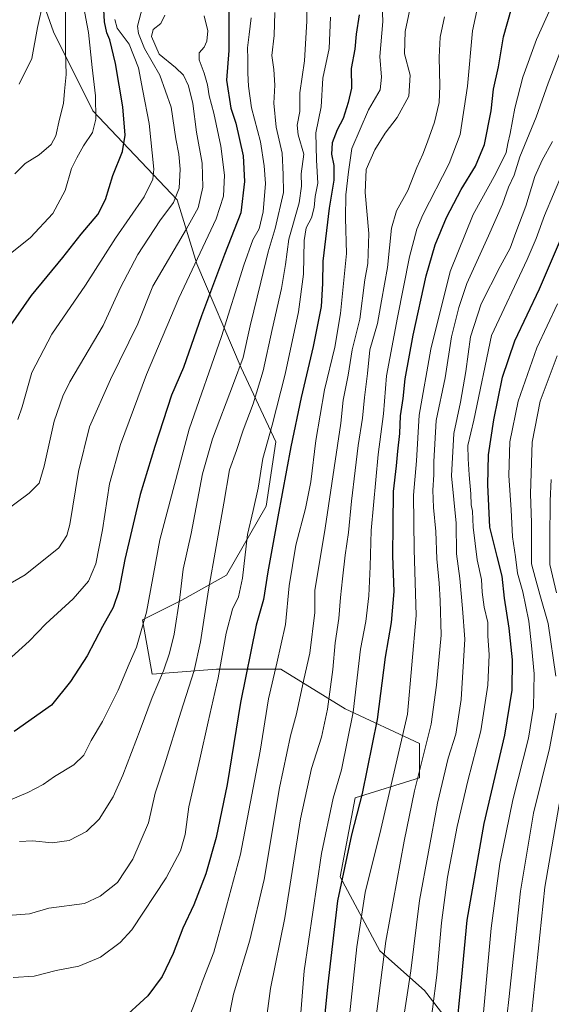
# Model space of a CAD drawing. Units: metres. Extents: x 671856 to 675321, y 4746773 to 4749173.
# Drawn here: x 673588 to 673788, y 4747435 to 4747804 of the extents above; entities that cross this region are included whole.
import ezdxf

# ---------------------------------------------------------------- set-up
doc = ezdxf.new("R2010")
doc.units = ezdxf.units.M
doc.header["$MEASUREMENT"] = 0
for name, color, linetype, lineweight in [('Curva de nivel maestra', 30, 'Continuous', 30), ('Curva de nivel normal', 30, 'Continuous', 0), ('Pastizal CxS', 92, 'Continuous', 0), ('Roquedo CxS', 135, 'Continuous', 0)]:
    doc.layers.add(name, color=color, linetype=linetype, lineweight=lineweight)

msp = doc.modelspace()

# ---------------------------------------------------------------- linework, layer by layer
at = {"layer": 'Curva de nivel maestra', "color": 30, "linetype": 'Continuous', "lineweight": 30, "flags": 128}
for points, elevation in [([(673666.8, 4747817.3501), (673666.8, 4747792.5201), (673665.98, 4747781.2901), (673667.59, 4747770.8901), (673669.42, 4747765.2301), (673672.18, 4747752.8901), (673672.72, 4747743.3001), (673671.3, 4747731.6201), (673665.24, 4747715.9201), (673656.51, 4747692.8801), (673649.84, 4747673.5701), (673645.37, 4747663.1401), (673639.04, 4747643.9001), (673633.54, 4747625.9001), (673627.86, 4747601.5401), (673625.58, 4747589.7901), (673623.5, 4747583.5401), (673619.4, 4747576.4301), (673613.68, 4747565.3501), (673607.45, 4747555.7701), (673600.29, 4747546.8601), (673586.33, 4747536.9901)], 1550), ([(673581.34, 4747684.0601), (673592.83, 4747700.5101), (673604.56, 4747714.7801), (673611.5, 4747723.6201), (673617.66, 4747730.8901), (673620.58, 4747736.5601), (673623.3, 4747745.5401), (673626.97, 4747754.5101), (673627.96, 4747760.7401), (673627.02, 4747771.2801), (673624.34, 4747787.5601), (673622.24, 4747796.4301), (673621.1, 4747799.0301), (673620.2, 4747803.2801), (673619.59, 4747814.8901)], 1525), ([(673715.7, 4747805.7901), (673714.59, 4747798.5501), (673713.99, 4747793.0001), (673712.66, 4747785.7201), (673712.77, 4747778.2701), (673711.5, 4747773.0001), (673709.7, 4747766.8901), (673707.42, 4747762.6801), (673705.56, 4747757.8101), (673705.31, 4747753.5601), (673706.18, 4747749.3201), (673706.13, 4747743.7601), (673704.47, 4747733.2601), (673702.07, 4747713.4201), (673701.92, 4747705.0501), (673701.36, 4747696.4201), (673698.38, 4747681.4501), (673693.9, 4747662.3001), (673689.99, 4747643.7201), (673685.14, 4747617.5701), (673681.42, 4747596.8501), (673679.83, 4747586.4901), (673677.11, 4747576.8401), (673671.16, 4747547.8501), (673666.14, 4747517.1401), (673662.08, 4747497.2501), (673658.24, 4747483.5201), (673653.67, 4747472.0101), (673649.61, 4747463.1901), (673645.96, 4747453.7201), (673641.88, 4747445.0101), (673636.51, 4747437.8001), (673626.04, 4747428.2601)], 1575), ([(673701.18, 4747413.2501), (673703.92, 4747441.1501), (673707.68, 4747473.4701), (673712.86, 4747498.2201), (673716.88, 4747513.7701), (673722.52, 4747541.5401), (673725.52, 4747564.9201), (673727.76, 4747577.8201), (673728.77, 4747589.4601), (673728.32, 4747602.9001), (673728.36, 4747614.6801), (673728.48, 4747627.0201), (673729.67, 4747636.5901), (673730.17, 4747642.2001), (673730.88, 4747648.7801), (673731.12, 4747655.4501), (673732.13, 4747661.9001), (673732.94, 4747669.2801), (673735.91, 4747685.6401), (673740.82, 4747707.8701), (673744.15, 4747719.5001), (673748.36, 4747729.7901), (673753.88, 4747740.3101), (673759.28, 4747749.0801), (673762.59, 4747757.2001), (673765.14, 4747769.7701), (673766.06, 4747777.9001), (673767.86, 4747786.3601), (673769.74, 4747797.5901), (673772.71, 4747808.2301)], 1600), ([(673751.78, 4747420.9201), (673754.14, 4747444.9201), (673756.18, 4747466.2501), (673762.56, 4747502.5201), (673770.22, 4747535.5801), (673772.95, 4747552.4601), (673773.09, 4747563.8601), (673771.94, 4747575.7701), (673770.17, 4747586.9701), (673769.27, 4747595.2601), (673767.43, 4747602.6401), (673764.6, 4747613.5901), (673763.91, 4747629.5701), (673764.11, 4747640.8101), (673766.15, 4747653.9401), (673769.42, 4747669.9301), (673773.99, 4747683.4901), (673783.26, 4747703.1001), (673791.48, 4747722.3201)], 1625)]:
    msp.add_lwpolyline(points, dxfattribs=dict(at, elevation=elevation))
at = {"layer": 'Curva de nivel normal', "color": 30, "linetype": 'Continuous', "lineweight": 0, "flags": 128}
for points, elevation in [([(673762.08, 4747818.52), (673758.13, 4747799.85), (673756.25, 4747779.1), (673753.48, 4747760.89), (673749.4, 4747750.05), (673739.58, 4747730.86), (673737.31, 4747725.47), (673734.49, 4747715.11), (673730.08, 4747692.33), (673725.94, 4747670.45), (673724.79, 4747656.11), (673722.76, 4747640.85), (673720.15, 4747612.36), (673719.76, 4747598.89), (673719.3, 4747587.92), (673718.1, 4747578.24), (673716.14, 4747567.9), (673713.47, 4747544.24), (673709.05, 4747522.58), (673705.93, 4747511.98), (673701.48, 4747491.16), (673695.01, 4747447.2), (673693.04, 4747421.93)], 1595), ([(673581.76, 4747618.77), (673592, 4747626.41), (673595.72, 4747630.14), (673597.61, 4747636.57), (673601.38, 4747653.37), (673604.54, 4747662.84), (673607.27, 4747668.19), (673619.73, 4747689.24), (673626.19, 4747703.56), (673632.65, 4747715.96), (673641, 4747728.51), (673646.1, 4747735.41), (673648.24, 4747740.84), (673648.6, 4747747.99), (673648.02, 4747753.56), (673646.93, 4747759.27), (673645.2, 4747771.23), (673640.94, 4747783.23), (673635.26, 4747793.23), (673632.9, 4747798.88), (673632.6, 4747801.56), (673634.5, 4747808.77)], 1535), ([(673583.95, 4747467.9), (673592.08, 4747468.58), (673599.36, 4747470.76), (673612.7, 4747472.43), (673618.59, 4747475.15), (673625.09, 4747480.31), (673630.81, 4747489.04), (673636.74, 4747502.69), (673639.19, 4747513.88), (673642.72, 4747524.41), (673648.82, 4747544.25), (673653.84, 4747559.92), (673656.15, 4747570.58), (673659.17, 4747590.07), (673664.96, 4747622.69), (673667.08, 4747635.2), (673669.69, 4747642.42), (673672.16, 4747650.03), (673675.94, 4747659.9), (673679.69, 4747672.24), (673682.99, 4747687.78), (673686.58, 4747703.15), (673688.09, 4747712.14), (673689.34, 4747721.68), (673693.19, 4747735.32), (673694.03, 4747741.56), (673693.86, 4747746.23), (673694.86, 4747753.63), (673692.84, 4747760.88), (673692.46, 4747764.49), (673693.46, 4747769.61), (673693.48, 4747776.56), (673695.12, 4747788.63), (673696.01, 4747803.5), (673695.93, 4747811.11)], 1565), ([(673584.86, 4747716.18), (673592.44, 4747722.26), (673600.9, 4747731.37), (673605.45, 4747739.92), (673607.81, 4747748.24), (673609.84, 4747752.19), (673612.28, 4747756.66), (673615.76, 4747761.76), (673616.96, 4747766.65), (673616.8, 4747775.5), (673615.59, 4747786.1), (673614.21, 4747799.26), (673612.38, 4747809.11)], 1520), ([(673586.65, 4747746.2), (673590.52, 4747750.06), (673595.68, 4747753.33), (673600.19, 4747757.16), (673601.93, 4747760.46), (673603.35, 4747766.72), (673604.9, 4747772.61), (673605.19, 4747777.2), (673605.78, 4747783.41), (673605.56, 4747792.14), (673605.62, 4747808.73)], 1515), ([(673588.23, 4747779.78), (673593.01, 4747789.45), (673595.15, 4747801.12), (673597.27, 4747810.56)], 1510), ([(673724.3, 4747809.62), (673724.47, 4747803.38), (673723.35, 4747790.2), (673724.05, 4747782.44), (673723.52, 4747777.72), (673719.15, 4747770.21), (673712.87, 4747755.71), (673711.71, 4747746.99), (673710.68, 4747738.35), (673710.56, 4747729.61), (673710.95, 4747716.34), (673708.7, 4747693.76), (673706.5, 4747681.12), (673702.7, 4747665.1), (673699.47, 4747646.17), (673697.51, 4747630.68), (673695.55, 4747620.61), (673691.98, 4747606.85), (673689.47, 4747591.57), (673688.01, 4747577.16), (673684.78, 4747562.58), (673681.69, 4747549.25), (673678.5, 4747529.58), (673671.18, 4747490.91), (673665.11, 4747468.25), (673661.17, 4747454.25), (673657.13, 4747443.91), (673653.96, 4747434.92), (673649.47, 4747423.26)], 1580), ([(673735.41, 4747811.32), (673732.94, 4747799.59), (673732.62, 4747791.24), (673734.75, 4747783.25), (673734.22, 4747775.34), (673729.96, 4747767.33), (673725.46, 4747761.42), (673721.5, 4747755.23), (673718.28, 4747747.81), (673717.85, 4747739.24), (673719.34, 4747723.82), (673718.9, 4747712.61), (673717.84, 4747706.48), (673715.86, 4747691.72), (673713.02, 4747680.18), (673711.52, 4747670.72), (673709.62, 4747661.25), (673708.83, 4747652.67), (673702.91, 4747613.27), (673699.04, 4747589.86), (673699.09, 4747581.57), (673697.19, 4747566.4), (673694.86, 4747556.53), (673692.15, 4747543.58), (673689.96, 4747535.31), (673685.83, 4747515.81), (673680.04, 4747481.45), (673674.67, 4747458.71), (673668.52, 4747438.45), (673664.22, 4747416.26)], 1585), ([(673580.85, 4747590.27), (673590.52, 4747595.8), (673603.09, 4747605.85), (673606.08, 4747610.56), (673607.2, 4747614.68), (673610.43, 4747634.54), (673614.53, 4747651.31), (673622.44, 4747668.99), (673632.71, 4747689.88), (673638.35, 4747704.07), (673650.97, 4747725.5), (673655.27, 4747733.45), (673657.05, 4747741.18), (673656.83, 4747750.21), (673654.65, 4747761.84), (673653.36, 4747772.62), (673651.75, 4747779.19), (673649.8, 4747783.19), (673646.83, 4747786.08), (673640.74, 4747791.13), (673637.77, 4747797.74), (673638.41, 4747800.3), (673641.36, 4747802.55), (673642.83, 4747805.73)], 1540), ([(673657.54, 4747805.52), (673658.92, 4747799.88), (673658.6, 4747795.93), (673657.56, 4747793.71), (673655.75, 4747791.6), (673655.68, 4747788.9), (673657.61, 4747783.93), (673658.78, 4747779.57), (673659.44, 4747775.41), (673661.19, 4747769.01), (673663.82, 4747756.54), (673665.15, 4747745.7), (673664.76, 4747737.83), (673662.09, 4747729.29), (673648.13, 4747699.56), (673635.92, 4747670.93), (673626.24, 4747644.68), (673622.09, 4747629.88), (673619.44, 4747612.65), (673616.92, 4747599.91), (673614.16, 4747593.41), (673608.42, 4747586.71), (673598.17, 4747577.36), (673591.96, 4747570.85), (673584.07, 4747563.8)], 1545), ([(673585.98, 4747444.66), (673593.85, 4747445.14), (673602.05, 4747447.37), (673610.64, 4747449), (673618.72, 4747452.27), (673626.05, 4747457.8), (673630.41, 4747462.55), (673643.3, 4747482.07), (673648.67, 4747492.27), (673650.42, 4747498.29), (673651.83, 4747508.76), (673656, 4747526.62), (673659.03, 4747540.6), (673662.86, 4747557.14), (673665.82, 4747573.82), (673668.22, 4747582.91), (673670.37, 4747587.56), (673671.9, 4747594.54), (673673.77, 4747610.9), (673675.93, 4747619.9), (673677.8, 4747628.24), (673679.53, 4747639.4), (673683.03, 4747651.89), (673687.92, 4747671.03), (673692.88, 4747694.42), (673694.81, 4747708.52), (673695.1, 4747721.23), (673695.82, 4747725.93), (673697.76, 4747729.69), (673698.79, 4747733.59), (673699.22, 4747737.65), (673700.18, 4747742.71), (673699.61, 4747751.33), (673699.39, 4747761.56), (673701.38, 4747771.39), (673701.98, 4747782.09), (673704.46, 4747793.18), (673704.95, 4747804.91)], 1570), ([(673588.32, 4747495.71), (673593.26, 4747495.99), (673600.59, 4747495.17), (673607, 4747496.12), (673613.41, 4747499.46), (673618.26, 4747504.08), (673623.41, 4747512.46), (673627.04, 4747520.58), (673633.63, 4747537.58), (673638.03, 4747549.74), (673642.28, 4747559.7), (673644.63, 4747566.32), (673646.3, 4747573.54), (673648.39, 4747587.19), (673649.69, 4747597.85), (673652.74, 4747611.24), (673656.9, 4747633.62), (673660.71, 4747646.76), (673668.6, 4747667.57), (673672.12, 4747677.25), (673674.82, 4747689.16), (673678.86, 4747705.51), (673681.56, 4747716.95), (673684.16, 4747725.64), (673687.28, 4747739.23), (673687.15, 4747745.89), (673686.82, 4747753.95), (673684.61, 4747763.72), (673683.71, 4747772.7), (673684.04, 4747779.5), (673683.67, 4747785.32), (673682.87, 4747790.59), (673683.74, 4747798.13), (673684.06, 4747806.78)], 1560), ([(673680.01, 4747422.85), (673682.38, 4747440.53), (673687.76, 4747467.13), (673693.7, 4747504.19), (673697.8, 4747523.13), (673701.5, 4747534.88), (673703.84, 4747545.3), (673705.77, 4747560.19), (673706.61, 4747570.24), (673708.09, 4747579.31), (673708.62, 4747587.24), (673709.47, 4747594.24), (673710.38, 4747603.1), (673711.69, 4747611.67), (673712.76, 4747623.43), (673714.21, 4747634.9), (673715.27, 4747644.24), (673716.92, 4747654.57), (673717.67, 4747662.24), (673718.82, 4747671.24), (673719.65, 4747680.11), (673722.49, 4747690.07), (673724.05, 4747698.54), (673726.24, 4747711.11), (673727.8, 4747725.81), (673729.65, 4747732.35), (673733.86, 4747739.89), (673737.26, 4747748.56), (673739.57, 4747753.56), (673741.21, 4747758.23), (673743.9, 4747765.56), (673745.62, 4747772.91), (673745.94, 4747779.16), (673745.59, 4747789.94), (673746.04, 4747797.46), (673747.6, 4747805.12)], 1590), ([(673709.93, 4747410.31), (673714.75, 4747456.25), (673717.94, 4747476.58), (673723.72, 4747500.25), (673733.78, 4747543.52), (673736.97, 4747580.5), (673736.31, 4747605.24), (673735.98, 4747625.68), (673737.14, 4747638.54), (673738.12, 4747655.6), (673742.48, 4747680.37), (673749.72, 4747709.6), (673758.4, 4747730.92), (673766.92, 4747746.26), (673770.73, 4747754.23), (673771.4, 4747757.53), (673772.3, 4747761.34), (673773.97, 4747770.78), (673776.95, 4747782.43), (673782.11, 4747796.55), (673787.37, 4747808.17)], 1605), ([(673584.04, 4747510.98), (673591.52, 4747514.03), (673597.26, 4747517.13), (673601.47, 4747520.1), (673608.68, 4747524.53), (673612.41, 4747528.15), (673615.26, 4747533.58), (673619.51, 4747540.79), (673625.37, 4747552.43), (673629.48, 4747562.4), (673632.21, 4747568.66), (673635.93, 4747581.78), (673640.96, 4747608.88), (673651.94, 4747650.43), (673664.06, 4747685.13), (673672.37, 4747711.92), (673675.82, 4747721.4), (673678.24, 4747725.56), (673679.71, 4747731.94), (673680.58, 4747742.52), (673680.02, 4747749.24), (673678.74, 4747758.18), (673675.27, 4747770.99), (673674.2, 4747779.11), (673673.88, 4747783.98), (673673.97, 4747789.15), (673673.75, 4747793.42), (673674.47, 4747798.41), (673675.16, 4747804.71)], 1555), ([(673587.71, 4747653.98), (673589.32, 4747658.76), (673592.99, 4747671.71), (673600.42, 4747686.04), (673613.05, 4747704.43), (673624.32, 4747722.07), (673635.05, 4747737.6), (673638.34, 4747744.14), (673638.73, 4747747.97), (673637.01, 4747765.06), (673634.61, 4747777.39), (673633.01, 4747785.97), (673629.48, 4747794.89), (673624.9, 4747800.84), (673624.04, 4747804.05)], 1530), ([(673720.98, 4747422.21), (673725.66, 4747458.32), (673732.55, 4747495.78), (673736.35, 4747514.76), (673742.6, 4747539.67), (673744.64, 4747554.38), (673746.37, 4747573.13), (673745.97, 4747586.13), (673745.65, 4747592.64), (673744.72, 4747601.71), (673744.37, 4747612.07), (673743.55, 4747621.03), (673743.32, 4747627.57), (673743.7, 4747633.24), (673743.68, 4747638.24), (673744.57, 4747653.66), (673747.88, 4747669.63), (673750.28, 4747685), (673753.04, 4747696.1), (673756.01, 4747705.07), (673764.18, 4747722.9), (673769.34, 4747734.79), (673771.64, 4747741.23), (673773.74, 4747745.69), (673775.9, 4747752.59), (673782.06, 4747767.45), (673786.44, 4747780.25), (673791.49, 4747793.27)], 1610), ([(673731.56, 4747424.26), (673734.97, 4747447.25), (673738.28, 4747473.61), (673745.05, 4747510.05), (673749.06, 4747526.98), (673751.83, 4747536.03), (673753.86, 4747548.94), (673755.24, 4747571.64), (673754.41, 4747583.14), (673753.37, 4747594.43), (673752.11, 4747603.69), (673752.01, 4747615.19), (673750.26, 4747632.9), (673751.2, 4747648.74), (673753.69, 4747660.58), (673755.68, 4747672.07), (673757.36, 4747685.02), (673761.43, 4747697.36), (673768.5, 4747711.46), (673772.22, 4747718.31), (673774.34, 4747724.21), (673778.08, 4747734.06), (673781.56, 4747745.22), (673784.25, 4747751.27), (673788.18, 4747758.36)], 1615), ([(673741.57, 4747420.1), (673744.82, 4747445.6), (673746.52, 4747465.17), (673748.82, 4747482.35), (673752.42, 4747501.38), (673756.45, 4747518.51), (673761.32, 4747537.29), (673763.92, 4747554.36), (673764.35, 4747565.68), (673763.89, 4747572.88), (673763.84, 4747577.87), (673762.52, 4747583.57), (673761.75, 4747589.25), (673761.52, 4747593.96), (673759.95, 4747601.32), (673758.4, 4747613.68), (673758.16, 4747619.58), (673757.7, 4747621.98), (673757.54, 4747626.18), (673756.87, 4747633.22), (673756.49, 4747639.24), (673756.36, 4747644.24), (673758.64, 4747653.84), (673765.27, 4747685.57), (673778.57, 4747714.06), (673781.99, 4747721.89), (673785.08, 4747730.56), (673791.89, 4747746.56)], 1620), ([(673762.26, 4747431.58), (673765.15, 4747463.25), (673768.4, 4747487.41), (673773.26, 4747511.28), (673779.11, 4747534.53), (673781.06, 4747546.15), (673781.24, 4747558.66), (673780.2, 4747569.28), (673779.24, 4747578.31), (673777.03, 4747589.43), (673774.96, 4747596.36), (673774.31, 4747602.56), (673773.1, 4747610.04), (673772.62, 4747620.18), (673771.74, 4747632.97), (673772.07, 4747645.7), (673775.24, 4747660.9), (673782.22, 4747680.86), (673790.02, 4747697.42)], 1630), ([(673789.34, 4747557.68), (673786.46, 4747577.52), (673783.35, 4747588.35), (673781.68, 4747594.79), (673780.22, 4747599.83), (673780.24, 4747606.24), (673780.24, 4747615.21), (673779.86, 4747626.12), (673780.49, 4747645.54), (673783.46, 4747660.9), (673789.82, 4747677.92)], 1635), ([(673789.67, 4747589.02), (673787.12, 4747599.62), (673787.16, 4747609.03), (673787.25, 4747623.49), (673787.68, 4747631.57)], 1640), ([(673769.91, 4747419.96), (673771.74, 4747436.49), (673776.07, 4747477.03), (673781.04, 4747506.31), (673786.95, 4747530.58), (673789.5, 4747543.9)], 1635), ([(673779.66, 4747424.59), (673785.3, 4747478.58), (673791.11, 4747512.42)], 1640)]:
    msp.add_lwpolyline(points, dxfattribs=dict(at, elevation=elevation))
at = {"layer": 'Pastizal CxS', "color": 92, "linetype": 'Continuous', "lineweight": 0}
for points in [[(673597.3339, 4747856.9935, 1509.5096), (673589.9167, 4747831.0369, 1505.6108), (673601.0414, 4747799.5175, 1511.9393), (673615.8727, 4747769.8527, 1518.6272), (673647.3921, 4747736.4791, 1534.093), (673654.8075, 4747712.3763, 1543.9759), (673671.4941, 4747673.4409, 1558.6873), (673684.4727, 4747645.6303, 1570.4567), (673680.7643, 4747621.5277, 1570.75), (673665.9313, 4747595.5711, 1566.2293), (673649.2445, 4747586.3005, 1559.3158), (673634.4113, 4747578.8847, 1553.4083), (673638.1203, 4747558.4899, 1557.4686), (673662.2229, 4747560.3437, 1567.8772), (673686.3257, 4747560.3437, 1579.7816), (673710.4283, 4747545.5107, 1591.7466), (673738.2389, 4747532.5327, 1607.3005), (673738.2387, 4747519.5539, 1608.9317), (673714.1357, 4747512.1381, 1597.303), (673708.5737, 4747482.4727, 1598.122), (673723.4061, 4747454.6621, 1608.4598), (673740.0919, 4747439.8291, 1616.9169), (673753.0705, 4747423.1433, 1624.3539)], [(673589.9167, 4747831.0369, 1505.6108), (673601.0414, 4747799.5175, 1511.9393), (673615.8727, 4747769.8527, 1518.6272), (673647.3921, 4747736.4791, 1534.093), (673654.8075, 4747712.3763, 1543.9759), (673671.4941, 4747673.4409, 1558.6873), (673684.4727, 4747645.6303, 1570.4567), (673680.7643, 4747621.5277, 1570.75), (673665.9313, 4747595.5711, 1566.2293), (673649.2445, 4747586.3005, 1559.3158), (673634.4113, 4747578.8847, 1553.4083), (673638.1203, 4747558.4899, 1557.4686), (673662.2229, 4747560.3437, 1567.8772), (673686.3257, 4747560.3437, 1579.7816), (673710.4283, 4747545.5107, 1591.7466), (673738.2389, 4747532.5327, 1607.3005), (673738.2387, 4747519.5539, 1608.9317), (673714.1357, 4747512.1381, 1597.303), (673708.5737, 4747482.4727, 1598.122), (673723.4061, 4747454.6621, 1608.4598), (673740.0919, 4747439.8291, 1616.9169), (673753.0705, 4747423.1433, 1624.3539)]]:
    msp.add_polyline3d(points, dxfattribs=at)
at = {"layer": 'Roquedo CxS', "color": 135, "linetype": 'Continuous', "lineweight": 0}
for points in [[(673597.3339, 4747856.9935, 1509.5096), (673589.9167, 4747831.0369, 1505.6108), (673601.0414, 4747799.5175, 1511.9393), (673615.8727, 4747769.8527, 1518.6272), (673647.3921, 4747736.4791, 1534.093), (673654.8075, 4747712.3763, 1543.9759), (673671.4941, 4747673.4409, 1558.6873), (673684.4727, 4747645.6303, 1570.4567), (673680.7643, 4747621.5277, 1570.75), (673665.9313, 4747595.5711, 1566.2293), (673649.2445, 4747586.3005, 1559.3158), (673634.4113, 4747578.8847, 1553.4083), (673638.1203, 4747558.4899, 1557.4686), (673662.2229, 4747560.3437, 1567.8772), (673686.3257, 4747560.3437, 1579.7816), (673710.4283, 4747545.5107, 1591.7466), (673738.2389, 4747532.5327, 1607.3005), (673738.2387, 4747519.5539, 1608.9317), (673714.1357, 4747512.1381, 1597.303), (673708.5737, 4747482.4727, 1598.122), (673723.4061, 4747454.6621, 1608.4598), (673740.0919, 4747439.8291, 1616.9169), (673753.0705, 4747423.1433, 1624.3539)], [(673753.0705, 4747423.1433, 1624.3539), (673740.0919, 4747439.8291, 1616.9169), (673723.4061, 4747454.6621, 1608.4598), (673708.5737, 4747482.4727, 1598.122), (673714.1357, 4747512.1381, 1597.303), (673738.2387, 4747519.5539, 1608.9317), (673738.2389, 4747532.5327, 1607.3005), (673710.4283, 4747545.5107, 1591.7466), (673686.3257, 4747560.3437, 1579.7816), (673662.2229, 4747560.3437, 1567.8772), (673638.1203, 4747558.4899, 1557.4686), (673634.4113, 4747578.8847, 1553.4083), (673649.2445, 4747586.3005, 1559.3158), (673665.9313, 4747595.5711, 1566.2293), (673680.7643, 4747621.5277, 1570.75), (673684.4727, 4747645.6303, 1570.4567), (673671.4941, 4747673.4409, 1558.6873), (673654.8075, 4747712.3763, 1543.9759), (673647.3921, 4747736.4791, 1534.093), (673615.8727, 4747769.8527, 1518.6272), (673601.0414, 4747799.5175, 1511.9393), (673589.9167, 4747831.0369, 1505.6108)]]:
    msp.add_polyline3d(points, dxfattribs=at)

doc.saveas('drawing.dxf')
